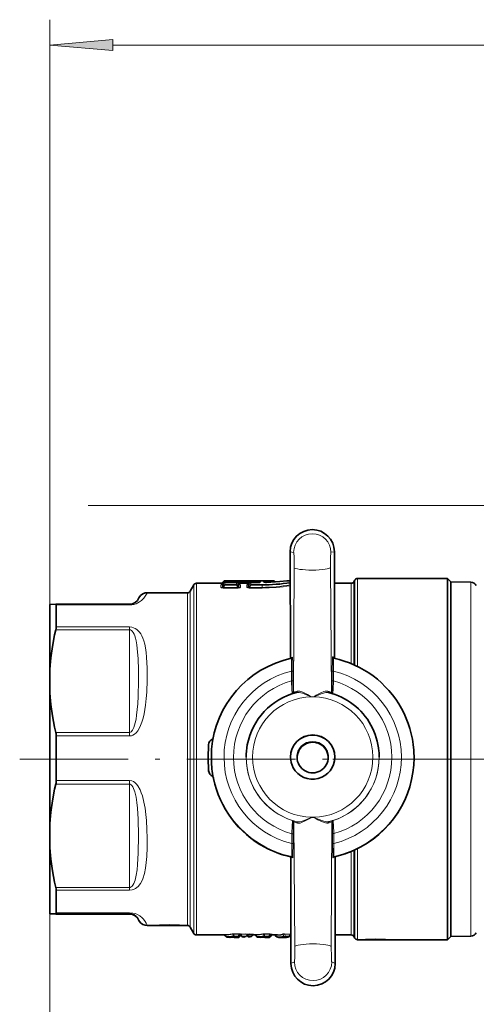
# Model space of a CAD drawing. Extents: x 0 to 420, y 0 to 297.
# Drawn here: x 52 to 70, y 213 to 252 of the extents above; entities that cross this region are included whole.
import ezdxf

# ---------------------------------------------------------------- set-up
doc = ezdxf.new("R2010")
doc.units = 0
doc.linetypes.add('DASHDOT', pattern=[18.5, 12, -3, 0.5, -3])

msp = doc.modelspace()

# ---------------------------------------------------------------- linework, layer by layer
at = {"color": 7, "lineweight": 13}
for p, q in [((53.351, 193.404), (53.351, 252.343)), ((55.842, 251.343), (256.862, 251.343)), ((90.477, 233.172), (54.87, 233.172)), ((62.838, 231.353), (62.974, 231.328)), ((62.846, 227.171), (62.838, 231.353)), ((64.585, 231.356), (64.449, 231.331)), ((64.592, 227.196), (64.585, 231.356)), ((62.975, 225.801), (62.994, 230.732)), ((64.468, 225.804), (64.432, 230.735)), ((59.032, 230.047), (59.032, 219.908)), ((59.14, 230.109), (59.14, 219.878)), ((60.105, 229.95), (60.106, 230.046)), ((60.107, 230.109), (60.107, 230.095)), ((60.161, 229.975), (60.163, 230.072)), ((60.161, 229.975), (60.204, 230.036)), ((60.163, 230.072), (60.162, 230.071)), ((60.163, 230.072), (60.204, 230.115)), ((60.204, 230.171), (60.165, 230.121)), ((60.165, 230.136), (60.165, 230.121)), ((60.199, 229.948), (60.26, 230.036)), ((60.204, 230.182), (60.204, 230.171)), ((60.206, 230.118), (60.204, 230.115)), ((60.204, 230.115), (60.204, 230.036)), ((60.261, 230.171), (60.234, 230.136)), ((60.261, 230.141), (60.26, 230.061)), ((60.26, 230.061), (60.26, 230.036)), ((60.717, 230.061), (60.26, 230.061)), ((60.717, 230.036), (60.26, 230.036)), ((60.261, 230.209), (60.261, 230.197)), ((60.261, 230.197), (60.261, 230.171)), ((60.716, 230.197), (60.261, 230.197)), ((60.716, 230.171), (60.261, 230.171)), ((60.261, 230.141), (60.261, 230.141)), ((60.717, 230.141), (60.261, 230.141)), ((60.716, 230.208), (60.716, 230.197)), ((60.716, 230.197), (60.716, 230.171)), ((60.744, 230.136), (60.716, 230.171)), ((60.717, 230.141), (60.717, 230.141)), ((60.717, 230.141), (60.717, 230.061)), ((60.717, 230.061), (60.717, 230.036)), ((60.779, 229.948), (60.717, 230.036)), ((60.771, 230.118), (60.774, 230.115)), ((60.774, 230.181), (60.774, 230.171)), ((60.774, 230.181), (60.813, 230.134)), ((60.813, 230.121), (60.774, 230.171)), ((60.814, 230.072), (60.774, 230.115)), ((60.774, 230.115), (60.774, 230.036)), ((60.816, 229.975), (60.774, 230.036)), ((60.811, 230.209), (60.811, 230.183)), ((61.187, 230.209), (60.811, 230.209)), ((60.811, 230.183), (60.851, 230.134)), ((61.187, 230.183), (60.811, 230.183)), ((60.814, 230.133), (60.813, 230.134)), ((60.813, 230.134), (60.813, 230.121)), ((60.816, 229.975), (60.814, 230.072)), ((60.814, 230.072), (60.816, 230.071)), ((60.852, 230.134), (60.851, 230.134)), ((61.146, 230.134), (60.852, 230.134)), ((60.87, 230.107), (60.87, 230.095)), ((61.127, 230.107), (60.87, 230.107)), ((60.873, 229.95), (60.871, 230.046)), ((61.126, 230.046), (61.125, 229.95)), ((61.127, 230.107), (61.127, 230.095)), ((61.147, 230.134), (61.146, 230.134)), ((61.147, 230.134), (61.187, 230.183)), ((61.183, 230.072), (61.181, 229.975)), ((61.181, 229.975), (61.224, 230.036)), ((61.182, 230.071), (61.183, 230.072)), ((61.185, 230.134), (61.183, 230.133)), ((61.183, 230.072), (61.224, 230.115)), ((61.185, 230.134), (61.224, 230.181)), ((61.224, 230.171), (61.185, 230.121)), ((61.185, 230.134), (61.185, 230.121)), ((61.187, 230.209), (61.187, 230.183)), ((61.219, 229.948), (61.28, 230.036)), ((61.224, 230.181), (61.224, 230.171)), ((61.226, 230.118), (61.224, 230.115)), ((61.224, 230.115), (61.224, 230.036)), ((61.281, 230.171), (61.254, 230.136)), ((61.281, 230.141), (61.28, 230.061)), ((61.28, 230.061), (61.28, 230.036)), ((61.726, 230.061), (61.28, 230.061)), ((61.726, 230.036), (61.28, 230.036)), ((61.281, 230.208), (61.281, 230.197)), ((61.281, 230.197), (61.281, 230.171)), ((61.581, 230.197), (61.281, 230.197)), ((61.581, 230.171), (61.281, 230.171)), ((61.281, 230.141), (61.281, 230.141)), ((61.563, 230.141), (61.281, 230.141)), ((61.558, 230.141), (61.581, 230.171)), ((61.563, 230.141), (61.563, 230.141)), ((61.581, 230.197), (61.581, 230.171)), ((61.596, 230.142), (61.614, 230.164)), ((61.614, 230.164), (61.614, 230.143)), ((61.671, 230.191), (61.671, 230.154)), ((61.726, 230.061), (61.726, 230.036)), ((61.726, 230.036), (61.726, 229.948)), ((61.781, 230.192), (61.782, 230.155)), ((61.839, 230.166), (61.857, 230.144)), ((61.839, 230.166), (61.839, 230.144)), ((61.862, 230.172), (61.884, 230.143)), ((61.906, 230.144), (61.908, 230.143)), ((65.246, 226.941), (65.246, 230.109)), ((65.354, 226.895), (65.354, 230.172)), ((65.39, 230.234), (65.39, 226.879)), ((65.498, 230.297), (65.498, 226.827)), ((69.972, 229.315), (69.972, 230.151)), ((58.779, 229.734), (58.779, 220.056)), ((58.887, 229.797), (58.887, 220.027)), ((60.199, 229.923), (60.199, 229.948)), ((60.199, 229.948), (60.779, 229.948)), ((60.199, 229.923), (60.779, 229.923)), ((60.779, 229.923), (60.779, 229.948)), ((61.219, 229.948), (61.219, 229.923)), ((61.726, 229.948), (61.219, 229.948)), ((61.726, 229.923), (61.219, 229.923)), ((61.726, 229.948), (61.726, 229.923)), ((56.501, 229.257), (53.604, 229.257)), ((56.501, 229.257), (56.501, 229.284)), ((69.972, 216.192), (69.972, 229.315)), ((53.589, 228.276), (56.501, 228.276)), ((53.604, 228.385), (56.501, 228.385)), ((56.501, 228.385), (56.501, 228.276)), ((56.501, 224.223), (56.501, 228.276)), ((62.923, 227.2), (62.846, 227.171)), ((64.516, 227.203), (64.592, 227.174)), ((64.592, 227.174), (64.592, 227.196)), ((62.894, 226.256), (62.893, 226.643)), ((62.944, 226.256), (62.943, 226.644)), ((64.498, 226.259), (64.497, 226.646)), ((64.548, 226.259), (64.547, 226.646)), ((62.975, 225.801), (62.96, 225.794)), ((64.468, 225.804), (64.483, 225.797)), ((63.694, 225.635), (63.692, 225.627)), ((63.75, 225.635), (63.752, 225.627)), ((56.501, 224.223), (53.589, 224.223)), ((56.501, 224.086), (56.501, 224.223)), ((56.501, 224.086), (53.604, 224.086)), ((59.619, 222.716), (59.619, 222.72)), ((53.589, 222.189), (56.501, 222.189)), ((53.604, 222.326), (56.501, 222.326)), ((56.501, 222.326), (56.501, 222.189)), ((56.501, 218.111), (56.501, 222.189)), ((59.81, 222.414), (59.811, 222.412)), ((62.949, 220.742), (62.934, 220.744)), ((62.984, 220.694), (62.969, 220.696)), ((62.984, 220.694), (63.021, 215.771)), ((63.702, 220.87), (63.701, 220.878)), ((63.759, 220.87), (63.761, 220.878)), ((64.478, 220.697), (64.459, 215.774)), ((64.478, 220.697), (64.492, 220.699)), ((64.513, 220.744), (64.527, 220.747)), ((58.779, 216.609), (58.779, 220.056)), ((58.887, 216.547), (58.887, 220.027)), ((59.032, 216.297), (59.032, 219.908)), ((59.14, 216.234), (59.14, 219.878)), ((62.905, 220.229), (62.905, 219.842)), ((62.954, 220.229), (62.955, 219.842)), ((64.509, 220.232), (64.51, 219.845)), ((64.559, 220.232), (64.56, 219.845)), ((65.246, 216.234), (65.246, 219.529)), ((65.354, 216.172), (65.354, 219.576)), ((65.39, 219.592), (65.39, 216.109)), ((65.498, 219.644), (65.498, 216.047)), ((62.897, 219.328), (62.822, 219.333)), ((62.822, 219.333), (62.824, 219.332)), ((62.86, 219.285), (62.86, 219.263)), ((62.937, 219.279), (62.86, 219.285)), ((62.86, 219.263), (62.868, 215.103)), ((64.53, 219.282), (64.607, 219.288)), ((64.569, 219.331), (64.645, 219.337)), ((64.607, 219.288), (64.614, 215.106)), ((56.501, 218.111), (53.589, 218.111)), ((56.501, 218.001), (53.604, 218.001)), ((56.501, 218.001), (56.501, 218.111)), ((53.589, 217.084), (56.501, 217.084)), ((56.501, 217.059), (53.589, 217.059)), ((53.604, 217.113), (56.501, 217.113)), ((56.501, 217.113), (56.501, 217.084)), ((56.501, 217.059), (56.501, 217.084)), ((60.329, 216.171), (60.254, 216.234)), ((60.32, 216.161), (60.329, 216.171)), ((60.368, 216.144), (60.46, 216.139)), ((60.457, 216.139), (60.46, 216.139)), ((60.536, 216.143), (60.46, 216.139)), ((60.54, 216.143), (60.536, 216.143)), ((60.572, 216.261), (60.595, 216.189)), ((60.609, 216.264), (60.609, 216.277)), ((60.609, 216.277), (60.841, 216.277)), ((60.609, 216.264), (60.841, 216.264)), ((60.609, 216.264), (60.633, 216.189)), ((60.633, 216.189), (60.784, 216.189)), ((60.633, 216.163), (60.633, 216.189)), ((60.633, 216.163), (60.784, 216.163)), ((60.654, 216.134), (60.654, 216.141)), ((60.784, 216.189), (60.841, 216.264)), ((60.784, 216.163), (60.784, 216.189)), ((60.784, 216.163), (60.784, 216.134)), ((60.841, 216.264), (60.841, 216.277)), ((60.841, 216.189), (60.867, 216.222)), ((60.841, 216.189), (60.841, 216.161)), ((60.918, 216.21), (60.923, 216.213)), ((60.941, 216.178), (60.918, 216.21)), ((60.929, 216.259), (60.922, 216.222)), ((60.941, 216.178), (60.934, 216.178)), ((61.006, 216.154), (61.004, 216.154)), ((61.115, 216.204), (61.113, 216.197)), ((61.115, 216.204), (61.132, 216.258)), ((61.16, 216.189), (61.167, 216.189)), ((61.168, 216.199), (61.162, 216.198)), ((61.167, 216.189), (61.162, 216.198)), ((61.167, 216.189), (61.175, 216.191)), ((61.174, 216.199), (61.173, 216.194)), ((61.245, 216.156), (61.242, 216.156)), ((61.536, 216.171), (61.461, 216.234)), ((61.527, 216.161), (61.536, 216.171)), ((61.576, 216.144), (61.668, 216.139)), ((61.665, 216.139), (61.668, 216.139)), ((61.744, 216.143), (61.668, 216.139)), ((61.748, 216.143), (61.744, 216.143)), ((61.779, 216.261), (61.802, 216.189)), ((61.817, 216.264), (61.817, 216.277)), ((61.817, 216.277), (62.049, 216.277)), ((61.817, 216.264), (62.049, 216.264)), ((61.817, 216.264), (61.841, 216.189)), ((61.841, 216.189), (61.991, 216.189)), ((61.841, 216.163), (61.841, 216.189)), ((61.841, 216.163), (61.991, 216.163)), ((61.861, 216.134), (61.861, 216.141)), ((62.049, 216.264), (61.991, 216.189)), ((61.991, 216.163), (61.991, 216.189)), ((61.991, 216.163), (61.991, 216.134)), ((62.049, 216.264), (62.049, 216.277)), ((62.1, 216.255), (62.049, 216.189)), ((62.049, 216.189), (62.049, 216.161)), ((62.1, 216.255), (62.099, 216.221)), ((62.128, 216.268), (62.128, 216.234)), ((62.228, 216.234), (62.281, 216.179)), ((62.548, 216.257), (62.585, 216.188)), ((62.612, 216.263), (62.848, 216.257)), ((62.612, 216.263), (62.653, 216.188)), ((62.619, 216.277), (62.855, 216.27)), ((62.639, 216.162), (62.765, 216.159)), ((62.653, 216.188), (62.779, 216.185)), ((62.779, 216.185), (62.848, 216.257)), ((62.866, 216.193), (62.846, 216.209)), ((62.848, 216.257), (62.866, 216.258)), ((62.855, 216.27), (62.866, 216.27)), ((62.866, 216.227), (62.864, 216.227)), ((62.868, 215.103), (63.004, 215.17)), ((64.614, 215.106), (64.478, 215.172))]:
    msp.add_line(p, q, dxfattribs=at)
at = {"color": 7, "lineweight": 35}
for p, q in [((62.846, 227.171), (62.838, 231.353)), ((64.592, 227.196), (64.585, 231.356)), ((58.887, 229.797), (59.032, 230.047)), ((59.14, 230.109), (60.107, 230.109)), ((60.162, 230.071), (60.206, 230.118)), ((60.204, 230.182), (60.165, 230.136)), ((62.17, 230.209), (60.261, 230.209)), ((60.717, 230.141), (60.261, 230.141)), ((60.816, 230.071), (60.771, 230.118)), ((61.182, 230.071), (61.226, 230.118)), ((61.563, 230.141), (61.281, 230.141)), ((62.229, 230.182), (62.247, 230.16)), ((62.84, 230.209), (62.736, 230.209)), ((64.587, 230.109), (65.246, 230.109)), ((65.354, 230.172), (65.39, 230.234)), ((65.498, 230.297), (69.051, 230.297)), ((69.051, 230.297), (69.051, 226.621)), ((69.176, 230.172), (69.051, 230.297)), ((69.176, 230.172), (69.176, 226.56)), ((69.176, 229.327), (69.176, 230.165)), ((69.972, 230.151), (69.176, 230.165)), ((57.194, 229.734), (58.779, 229.734)), ((53.351, 229.275), (53.589, 229.284)), ((53.351, 229.275), (53.351, 226.727)), ((56.501, 229.284), (53.589, 229.284)), ((53.604, 229.257), (53.604, 228.385)), ((69.176, 216.178), (69.176, 229.327)), ((62.89, 227.153), (62.883, 227.151)), ((64.548, 227.156), (64.555, 227.154)), ((64.592, 227.174), (64.592, 227.196)), ((53.351, 225.773), (53.351, 226.727)), ((69.051, 219.789), (69.051, 226.621)), ((69.176, 226.56), (69.176, 216.172)), ((53.351, 225.773), (53.351, 220.63)), ((53.604, 222.326), (53.604, 224.086)), ((59.601, 223.228), (59.619, 223.737)), ((59.601, 223.228), (59.619, 222.72)), ((59.601, 223.225), (59.601, 223.228)), ((59.619, 222.716), (59.601, 223.225)), ((59.726, 223.23), (59.726, 223.241)), ((61.101, 223.247), (61.101, 223.251)), ((66.351, 223.247), (66.351, 223.251)), ((67.726, 223.229), (67.726, 223.241)), ((59.81, 222.414), (59.81, 222.413)), ((59.811, 222.404), (59.811, 222.412)), ((53.351, 220.63), (53.351, 219.67)), ((53.351, 219.67), (53.351, 217.075)), ((69.051, 219.789), (69.051, 216.047)), ((62.86, 219.285), (62.86, 219.263)), ((62.86, 219.263), (62.868, 215.103)), ((64.607, 219.288), (64.614, 215.106)), ((53.604, 218.001), (53.604, 217.113)), ((53.351, 217.075), (53.589, 217.084)), ((53.351, 217.069), (53.351, 217.075)), ((53.351, 217.069), (53.589, 217.059)), ((56.501, 217.059), (53.589, 217.059)), ((57.194, 216.609), (57.57, 216.609)), ((58.553, 216.609), (58.779, 216.609)), ((58.887, 216.547), (59.032, 216.297)), ((59.14, 216.234), (60.233, 216.234)), ((60.32, 216.161), (60.233, 216.235)), ((60.364, 216.144), (60.457, 216.139)), ((60.457, 216.139), (60.463, 216.139)), ((60.54, 216.143), (60.463, 216.139)), ((60.654, 216.134), (60.784, 216.134)), ((60.841, 216.161), (60.884, 216.212)), ((60.934, 216.178), (60.916, 216.199)), ((60.944, 216.188), (60.922, 216.215)), ((61.106, 216.188), (61.113, 216.197)), ((61.16, 216.189), (61.151, 216.204)), ((61.33, 216.199), (61.355, 216.242)), ((61.35, 216.234), (61.441, 216.234)), ((61.527, 216.161), (61.44, 216.235)), ((61.572, 216.144), (61.665, 216.139)), ((61.665, 216.139), (61.671, 216.139)), ((61.748, 216.143), (61.671, 216.139)), ((61.861, 216.134), (61.991, 216.134)), ((62.049, 216.161), (62.099, 216.221)), ((62.128, 216.234), (62.333, 216.234)), ((62.226, 216.234), (62.284, 216.175)), ((62.474, 216.134), (62.609, 216.134)), ((62.818, 216.181), (62.866, 216.229)), ((62.866, 216.188), (62.843, 216.206)), ((64.612, 216.234), (65.246, 216.234)), ((65.354, 216.172), (65.39, 216.109)), ((65.498, 216.047), (65.698, 216.047)), ((66.68, 216.047), (69.051, 216.047)), ((69.176, 216.172), (69.051, 216.047)), ((69.972, 216.192), (69.176, 216.178))]:
    msp.add_line(p, q, dxfattribs=at)
at = {"color": 7, "linetype": 'DASHDOT', "lineweight": 13, "ltscale": 0.356837}
msp.add_line((52.162, 223.172), (66.435, 223.172), dxfattribs=at)
at = {"color": 7, "linetype": 'DASHDOT', "lineweight": 13}
msp.add_line((277.065, 223.172), (64.515, 223.172), dxfattribs=at)
at = {"color": 7, "linetype": 'DASHDOT', "lineweight": 13, "ltscale": 0.153349}
msp.add_line((64.987, 223.172), (71.121, 223.172), dxfattribs=at)
at = {"color": 7, "lineweight": 13}
msp.add_lwpolyline([(55.842, 251.561), (53.351, 251.343), (55.842, 251.125)], close=True, dxfattribs=at)
for points in [[(62.994, 230.732), (62.989, 231.15), (62.981, 231.295), (62.977, 231.325), (62.976, 231.328), (62.975, 231.329), (62.975, 231.329), (62.974, 231.328)], [(64.432, 230.735), (64.435, 231.153), (64.442, 231.298), (64.446, 231.328), (64.447, 231.331), (64.448, 231.331), (64.448, 231.331), (64.449, 231.331)], [(60.106, 230.046), (60.106, 230.046), (60.107, 230.048), (60.11, 230.049), (60.117, 230.052), (60.142, 230.057)], [(60.177, 230.087), (60.115, 230.091), (60.109, 230.093), (60.108, 230.094), (60.107, 230.094), (60.107, 230.094), (60.107, 230.095)], [(60.161, 229.975), (60.157, 229.962), (60.157, 229.956), (60.159, 229.952), (60.162, 229.948), (60.168, 229.946), (60.185, 229.945), (60.199, 229.948)], [(60.197, 230.108), (60.172, 230.106), (60.164, 230.108), (60.163, 230.11), (60.162, 230.112), (60.162, 230.115), (60.165, 230.121)], [(60.811, 230.209), (60.723, 230.209), (60.717, 230.208), (60.716, 230.208)], [(60.811, 230.183), (60.785, 230.19), (60.776, 230.191), (60.772, 230.191), (60.771, 230.19), (60.771, 230.189), (60.771, 230.187), (60.772, 230.184), (60.774, 230.181)], [(60.816, 229.975), (60.821, 229.962), (60.82, 229.956), (60.816, 229.948), (60.81, 229.946), (60.792, 229.945), (60.779, 229.948)], [(60.78, 230.108), (60.805, 230.106), (60.813, 230.108), (60.815, 230.11), (60.816, 230.112), (60.816, 230.115), (60.813, 230.121)], [(60.801, 230.087), (60.862, 230.091), (60.868, 230.093), (60.87, 230.094), (60.87, 230.094), (60.87, 230.094), (60.87, 230.095)], [(60.871, 230.046), (60.871, 230.046), (60.87, 230.048), (60.868, 230.049), (60.861, 230.052), (60.835, 230.057)], [(60.852, 230.134), (60.861, 230.113), (60.866, 230.108), (60.87, 230.107)], [(61.163, 230.057), (61.139, 230.053), (61.131, 230.05), (61.128, 230.048), (61.127, 230.047), (61.126, 230.046)], [(61.127, 230.107), (61.132, 230.109), (61.135, 230.112), (61.141, 230.121), (61.146, 230.134)], [(61.197, 230.087), (61.135, 230.091), (61.129, 230.093), (61.128, 230.094), (61.127, 230.094), (61.127, 230.094), (61.127, 230.095)], [(61.219, 229.948), (61.199, 229.945), (61.19, 229.945), (61.18, 229.95), (61.177, 229.957), (61.177, 229.963), (61.181, 229.975)], [(61.217, 230.108), (61.192, 230.106), (61.184, 230.108), (61.183, 230.11), (61.182, 230.112), (61.182, 230.115), (61.185, 230.121)], [(61.187, 230.209), (61.274, 230.209), (61.281, 230.208), (61.281, 230.208)], [(61.187, 230.183), (61.212, 230.19), (61.222, 230.191), (61.225, 230.191), (61.226, 230.19), (61.227, 230.189), (61.227, 230.187), (61.226, 230.184), (61.224, 230.181)], [(61.563, 230.141), (61.622, 230.143), (61.656, 230.147), (61.667, 230.15), (61.67, 230.151), (61.67, 230.152), (61.671, 230.154)], [(61.581, 230.197), (61.659, 230.195), (61.669, 230.193), (61.671, 230.192), (61.671, 230.191), (61.671, 230.191)], [(61.581, 230.171), (61.601, 230.177), (61.61, 230.178), (61.614, 230.177), (61.615, 230.177), (61.617, 230.176), (61.618, 230.173), (61.617, 230.17), (61.614, 230.164)], [(61.781, 230.192), (61.782, 230.193), (61.782, 230.193), (61.782, 230.193), (61.784, 230.194), (61.791, 230.195), (61.847, 230.198)], [(61.782, 230.155), (61.782, 230.155), (61.782, 230.153), (61.784, 230.152), (61.79, 230.15), (61.814, 230.146), (61.908, 230.143)], [(61.839, 230.166), (61.836, 230.17), (61.836, 230.172), (61.836, 230.173), (61.837, 230.174), (61.838, 230.175), (61.841, 230.176), (61.847, 230.176), (61.862, 230.172)], [(61.862, 230.172), (62.213, 230.182), (62.227, 230.182), (62.229, 230.182), (62.229, 230.182)], [(61.908, 230.143), (62.161, 230.154), (62.576, 230.191), (62.712, 230.207), (62.736, 230.209)], [(57.194, 229.734), (57.193, 229.733), (57.189, 229.723), (57.144, 229.636), (57.064, 229.522), (56.964, 229.424), (56.892, 229.372), (56.831, 229.337), (56.758, 229.304), (56.669, 229.277), (56.588, 229.262), (56.501, 229.257)], [(60.105, 229.95), (60.106, 229.944), (60.109, 229.94), (60.122, 229.933), (60.199, 229.923)], [(60.873, 229.95), (60.871, 229.944), (60.868, 229.94), (60.855, 229.933), (60.815, 229.925), (60.779, 229.923)], [(61.219, 229.923), (61.167, 229.927), (61.134, 229.937), (61.127, 229.943), (61.125, 229.95)], [(56.501, 228.385), (56.583, 228.377), (56.658, 228.357), (56.726, 228.325), (56.785, 228.286), (56.842, 228.236), (56.89, 228.183), (56.94, 228.112), (56.982, 228.037), (57.026, 227.938), (57.062, 227.836), (57.098, 227.701), (57.125, 227.563), (57.151, 227.382), (57.169, 227.196), (57.191, 226.754), (57.193, 226.294), (57.175, 225.809), (57.157, 225.559), (57.131, 225.306), (57.074, 224.962), (57.035, 224.794), (56.985, 224.627), (56.936, 224.501), (56.875, 224.378), (56.821, 224.292), (56.755, 224.211), (56.698, 224.16), (56.633, 224.119), (56.569, 224.095), (56.501, 224.086)], [(56.501, 228.276), (56.536, 228.27), (56.579, 228.246), (56.604, 228.222), (56.645, 228.166), (56.676, 228.105), (56.702, 228.039), (56.733, 227.94), (56.757, 227.837), (56.783, 227.686), (56.802, 227.532), (56.832, 227.124), (56.845, 226.697), (56.847, 226.262), (56.836, 225.662), (56.821, 225.359), (56.803, 225.129), (56.777, 224.9), (56.754, 224.748), (56.723, 224.598), (56.669, 224.419), (56.615, 224.308), (56.566, 224.25), (56.536, 224.231), (56.501, 224.223)], [(62.893, 226.643), (62.895, 226.978), (62.891, 227.099), (62.886, 227.146), (62.885, 227.15), (62.884, 227.151), (62.884, 227.151), (62.883, 227.151)], [(62.943, 226.644), (62.938, 226.992), (62.931, 227.146), (62.926, 227.194), (62.924, 227.198), (62.924, 227.2), (62.923, 227.2), (62.923, 227.2)], [(64.497, 226.646), (64.505, 227.101), (64.51, 227.178), (64.514, 227.201), (64.514, 227.203), (64.515, 227.203), (64.515, 227.203), (64.516, 227.203)], [(64.547, 226.646), (64.544, 226.981), (64.548, 227.102), (64.552, 227.149), (64.553, 227.153), (64.554, 227.154), (64.555, 227.154), (64.555, 227.154)], [(62.894, 226.256), (62.908, 225.91), (62.918, 225.788), (62.923, 225.75)], [(62.944, 226.256), (62.95, 225.89), (62.955, 225.818), (62.958, 225.796), (62.959, 225.795), (62.96, 225.794), (62.96, 225.794), (62.96, 225.794)], [(64.498, 226.259), (64.493, 225.898), (64.487, 225.808), (64.485, 225.8), (64.485, 225.798), (64.484, 225.797), (64.484, 225.797), (64.483, 225.797)], [(64.548, 226.259), (64.535, 225.913), (64.526, 225.791), (64.52, 225.753)], [(63.116, 225.85), (63.025, 225.821), (62.978, 225.803), (62.975, 225.801)], [(63.692, 225.627), (63.625, 225.649), (63.505, 225.699), (63.32, 225.769), (63.193, 225.8), (63.137, 225.803), (63.087, 225.797)], [(63.694, 225.635), (63.631, 225.661), (63.517, 225.723), (63.34, 225.81), (63.218, 225.85), (63.164, 225.856), (63.116, 225.85)], [(64.327, 225.852), (64.279, 225.858), (64.225, 225.851), (64.164, 225.835), (64.043, 225.784), (63.87, 225.692), (63.813, 225.662), (63.75, 225.635)], [(64.356, 225.8), (64.306, 225.806), (64.25, 225.801), (64.187, 225.789), (64.061, 225.749), (63.879, 225.675), (63.819, 225.649), (63.752, 225.627)], [(64.468, 225.804), (64.466, 225.805), (64.374, 225.838), (64.327, 225.852)], [(57.193, 220.056), (57.185, 220.4), (57.166, 220.75), (57.144, 220.991), (57.113, 221.233), (57.068, 221.477), (57.005, 221.722), (56.963, 221.844), (56.911, 221.964), (56.822, 222.119), (56.769, 222.186), (56.705, 222.247), (56.65, 222.285), (56.588, 222.312), (56.501, 222.326)], [(56.847, 220.163), (56.833, 220.803), (56.807, 221.237), (56.785, 221.455), (56.753, 221.671), (56.705, 221.882), (56.66, 222.016), (56.63, 222.078), (56.591, 222.137), (56.567, 222.161), (56.526, 222.185), (56.501, 222.189)], [(62.905, 220.229), (62.917, 220.565), (62.926, 220.69), (62.932, 220.738), (62.933, 220.742), (62.934, 220.743), (62.934, 220.744), (62.934, 220.744)], [(62.954, 220.229), (62.96, 220.592), (62.966, 220.684), (62.968, 220.695), (62.969, 220.696), (62.969, 220.696)], [(63.097, 220.703), (63.147, 220.698), (63.203, 220.702), (63.266, 220.715), (63.391, 220.756), (63.573, 220.831), (63.633, 220.856), (63.701, 220.878)], [(63.125, 220.65), (63.173, 220.645), (63.228, 220.652), (63.289, 220.669), (63.409, 220.72), (63.583, 220.813), (63.639, 220.844), (63.702, 220.87)], [(63.759, 220.87), (63.821, 220.844), (63.935, 220.782), (64.112, 220.694), (64.235, 220.654), (64.289, 220.647), (64.337, 220.652)], [(63.761, 220.878), (63.828, 220.856), (63.948, 220.806), (64.133, 220.735), (64.26, 220.704), (64.316, 220.7), (64.365, 220.705)], [(64.509, 220.232), (64.502, 220.6), (64.498, 220.674), (64.494, 220.696), (64.493, 220.698), (64.493, 220.699), (64.492, 220.699)], [(64.559, 220.232), (64.545, 220.568), (64.536, 220.693), (64.53, 220.741), (64.529, 220.745), (64.528, 220.746), (64.528, 220.747), (64.527, 220.747)], [(56.847, 220.163), (56.84, 219.466), (56.817, 219.02), (56.796, 218.805), (56.765, 218.595), (56.717, 218.395), (56.67, 218.271), (56.628, 218.196), (56.601, 218.163), (56.563, 218.13), (56.519, 218.112), (56.501, 218.111)], [(57.193, 220.056), (57.192, 219.685), (57.178, 219.325), (57.16, 219.096), (57.132, 218.873), (57.09, 218.66), (57.028, 218.456), (56.985, 218.359), (56.932, 218.266), (56.839, 218.15), (56.738, 218.069), (56.675, 218.037), (56.604, 218.013), (56.501, 218.001)], [(62.905, 219.842), (62.908, 219.504), (62.905, 219.382), (62.9, 219.334), (62.899, 219.33), (62.898, 219.329), (62.898, 219.328), (62.898, 219.328), (62.897, 219.328)], [(62.955, 219.842), (62.948, 219.385), (62.943, 219.306), (62.939, 219.282), (62.938, 219.28), (62.938, 219.28), (62.937, 219.279)], [(64.51, 219.845), (64.515, 219.495), (64.521, 219.339), (64.527, 219.289), (64.529, 219.283), (64.529, 219.282), (64.53, 219.282)], [(64.56, 219.845), (64.558, 219.507), (64.562, 219.385), (64.567, 219.337), (64.568, 219.333), (64.568, 219.332), (64.569, 219.331), (64.569, 219.331), (64.569, 219.331)], [(56.501, 217.113), (56.634, 217.1), (56.719, 217.079), (56.79, 217.051), (56.902, 216.988), (56.998, 216.91), (57.048, 216.858), (57.116, 216.767), (57.156, 216.697), (57.191, 216.618), (57.194, 216.61), (57.194, 216.609)], [(56.501, 217.084), (56.592, 217.073), (56.679, 217.038), (56.74, 216.996), (56.792, 216.942), (56.819, 216.903), (56.847, 216.843), (56.848, 216.841), (56.848, 216.84), (56.847, 216.841), (56.845, 216.845), (56.833, 216.867), (56.804, 216.91), (56.743, 216.974), (56.661, 217.024), (56.597, 217.047), (56.501, 217.059)], [(60.234, 216.247), (60.215, 216.245), (60.209, 216.244), (60.208, 216.244), (60.208, 216.244), (60.208, 216.244), (60.209, 216.243), (60.213, 216.242), (60.219, 216.242)], [(60.254, 216.234), (60.237, 216.235), (60.234, 216.235), (60.233, 216.235), (60.232, 216.235), (60.233, 216.235)], [(60.654, 216.141), (60.654, 216.141), (60.653, 216.141), (60.653, 216.142), (60.65, 216.142), (60.638, 216.144), (60.536, 216.143)], [(60.889, 216.263), (60.883, 216.265), (60.865, 216.266), (60.841, 216.264)], [(60.868, 216.207), (60.862, 216.201), (60.86, 216.199), (60.859, 216.199), (60.859, 216.199), (60.859, 216.199), (60.859, 216.2), (60.86, 216.201), (60.865, 216.211)], [(60.867, 216.215), (60.865, 216.215), (60.865, 216.214), (60.864, 216.215), (60.864, 216.215), (60.864, 216.216), (60.867, 216.222)], [(60.865, 216.211), (60.868, 216.215), (60.868, 216.215), (60.868, 216.216), (60.868, 216.216), (60.867, 216.215)], [(60.91, 216.273), (61.062, 216.278), (61.154, 216.271)], [(60.929, 216.259), (61.012, 216.265), (61.132, 216.258)], [(61.106, 216.188), (61.105, 216.188), (61.102, 216.189), (61.002, 216.19), (60.947, 216.189), (60.945, 216.188), (60.944, 216.188), (60.944, 216.188)], [(61.048, 216.161), (61.048, 216.161), (61.048, 216.162), (61.048, 216.162), (61.047, 216.162), (61.032, 216.163), (61.004, 216.162), (61.002, 216.162), (61.002, 216.162), (61.002, 216.161), (61.003, 216.161)], [(61.003, 216.161), (61.008, 216.159), (61.009, 216.158), (61.009, 216.157), (61.009, 216.156), (61.008, 216.156), (61.004, 216.154)], [(61.004, 216.154), (61.039, 216.158), (61.048, 216.161)], [(61.162, 216.198), (61.159, 216.197), (61.156, 216.198), (61.153, 216.201), (61.151, 216.204)], [(61.154, 216.271), (61.247, 216.275), (61.341, 216.271), (61.377, 216.266), (61.386, 216.263), (61.387, 216.263), (61.388, 216.262), (61.388, 216.262), (61.388, 216.261), (61.387, 216.26), (61.386, 216.26)], [(61.167, 216.189), (61.206, 216.164), (61.242, 216.156)], [(61.174, 216.199), (61.26, 216.2), (61.327, 216.199), (61.33, 216.199), (61.33, 216.199)], [(61.176, 216.252), (61.294, 216.255), (61.342, 216.249), (61.352, 216.246), (61.354, 216.245), (61.355, 216.244), (61.355, 216.243), (61.355, 216.242)], [(61.236, 216.161), (61.235, 216.161), (61.235, 216.162), (61.235, 216.162), (61.236, 216.162), (61.249, 216.163), (61.264, 216.162), (61.265, 216.162), (61.265, 216.162), (61.265, 216.161)], [(61.442, 216.247), (61.422, 216.245), (61.417, 216.244), (61.416, 216.244), (61.416, 216.244), (61.416, 216.244), (61.416, 216.243), (61.42, 216.242), (61.427, 216.242)], [(61.461, 216.234), (61.445, 216.235), (61.441, 216.235), (61.44, 216.235), (61.44, 216.235), (61.44, 216.235)], [(61.861, 216.141), (61.861, 216.141), (61.861, 216.141), (61.86, 216.142), (61.858, 216.142), (61.845, 216.144), (61.744, 216.143)], [(62.128, 216.268), (62.128, 216.269), (62.127, 216.27), (62.124, 216.271), (62.113, 216.273), (62.049, 216.277)], [(62.1, 216.255), (62.1, 216.257), (62.1, 216.26), (62.098, 216.262), (62.092, 216.265), (62.059, 216.265), (62.049, 216.264)], [(62.52, 216.27), (62.543, 216.275), (62.619, 216.277)], [(62.548, 216.257), (62.554, 216.263), (62.567, 216.267), (62.612, 216.263)], [(63.021, 215.771), (63.018, 215.352), (63.011, 215.205), (63.007, 215.174), (63.005, 215.17), (63.005, 215.169), (63.004, 215.169), (63.004, 215.17)], [(64.459, 215.774), (64.464, 215.355), (64.471, 215.207), (64.475, 215.176), (64.477, 215.173), (64.477, 215.172), (64.478, 215.172), (64.478, 215.172)]]:
    msp.add_lwpolyline(points, dxfattribs=at)
at = {"color": 7, "lineweight": 35}
for points in [[(61.906, 230.144), (62.436, 230.176), (62.704, 230.206), (62.736, 230.209)], [(56.501, 229.284), (56.612, 229.3), (56.721, 229.353), (56.806, 229.435), (56.862, 229.535), (56.929, 229.624), (57.017, 229.69), (57.121, 229.727), (57.194, 229.734)], [(53.351, 226.727), (53.391, 227.173), (53.454, 227.621), (53.541, 228.07), (53.589, 228.276)], [(53.351, 225.773), (53.391, 225.326), (53.454, 224.879), (53.541, 224.429), (53.589, 224.223)], [(53.351, 220.63), (53.391, 221.079), (53.454, 221.53), (53.541, 221.982), (53.589, 222.189)], [(53.351, 219.67), (53.391, 219.221), (53.454, 218.77), (53.541, 218.318), (53.589, 218.111)], [(56.501, 217.059), (56.612, 217.043), (56.721, 216.99), (56.806, 216.908), (56.862, 216.809), (56.929, 216.719), (57.017, 216.654), (57.121, 216.616), (57.194, 216.609)], [(57.569, 216.609), (57.57, 216.61), (57.676, 216.618), (58.077, 216.63), (58.474, 216.616), (58.542, 216.611), (58.554, 216.609), (58.554, 216.609)], [(61.006, 216.154), (60.956, 216.162), (60.934, 216.178)], [(61.085, 216.171), (61.034, 216.156), (61.006, 216.154)], [(61.245, 216.156), (61.189, 216.165), (61.16, 216.189)], [(61.302, 216.171), (61.25, 216.156), (61.245, 216.156)], [(65.697, 216.047), (65.698, 216.047), (65.805, 216.055), (66.205, 216.066), (66.603, 216.053), (66.67, 216.048), (66.682, 216.047), (66.682, 216.047)]]:
    msp.add_lwpolyline(points, dxfattribs=at)
at = {"color": 7, "lineweight": 13}
for centre, radius, start, end in [((63.712, 231.354), 0.873, 0.1408, 180.0676), ((63.712, 231.328), 0.737, 0.2507, 179.9577), ((60.105, 230.025), 0.0757, 269.7896, 317.9319), ((60.106, 230.121), 0.0753, 269.9138, 319.1724), ((60.107, 230.17), 0.0751, 269.9798, 319.8021), ((60.261, 230.122), 0.0751, 89.9859, 139.8368), ((60.26, 229.985), 0.0757, 89.8363, 138.0891), ((60.716, 230.133), 0.075, 40.0162, 90.0011), ((60.717, 230.065), 0.0753, 40.8857, 90.0785), ((60.717, 229.985), 0.0757, 41.9109, 90.1637), ((60.87, 230.17), 0.0751, 220.1979, 270.0202), ((60.871, 230.183), 0.0757, 221.4444, 269.4726), ((60.871, 230.121), 0.0753, 220.8276, 270.0862), ((60.873, 230.025), 0.0757, 222.0681, 270.2104), ((61.125, 230.025), 0.0757, 269.7896, 317.9319), ((61.126, 230.121), 0.0753, 269.9138, 319.1724), ((61.127, 230.183), 0.0757, 270.5274, 318.5556), ((61.127, 230.17), 0.0751, 269.9798, 319.8021), ((61.281, 230.133), 0.075, 89.9988, 139.9839), ((61.281, 230.122), 0.0751, 89.9859, 139.8368), ((61.28, 229.985), 0.0757, 89.8363, 138.0891), ((61.671, 230.116), 0.0751, 89.9785, 139.7557), ((61.671, 230.078), 0.0755, 89.9835, 117.5557), ((61.717, 237.257), 7.196, 270.0759, 278.9833), ((61.714, 237.866), 7.831, 270.0909, 278.2721), ((61.718, 236.424), 6.476, 270.0696, 279.9785), ((61.716, 236.928), 7.005, 270.084, 279.2393), ((61.781, 230.117), 0.0751, 40.2247, 90.0197), ((61.782, 230.08), 0.0755, 62.181, 90.0163), ((61.666, 239.968), 9.771, 271.0656, 272.9363), ((62.796, 227.171), 0.05, 322.6253, 0.1251), ((62.873, 227.2), 0.05, 290.2628, 0.1347), ((64.566, 227.203), 0.05, 180.0738, 249.9354), ((64.642, 227.174), 0.05, 180.0834, 217.5444), ((62.91, 225.794), 0.05, 312.0198, 0.1347), ((62.925, 225.801), 0.05, 305.1171, 0.1367), ((64.518, 225.804), 0.05, 180.0717, 235.2636), ((64.533, 225.797), 0.05, 180.0738, 228.0917), ((63.722, 225.748), 0.125, 256.1385, 284.0699), ((63.722, 225.741), 0.11, 255.2362, 284.9723), ((62.919, 220.696), 0.05, 0.0675, 72.4188), ((64.025, 224.522), 3.93, 254.1146, 256.3394), ((62.934, 220.694), 0.05, 0.0679, 72.7515), ((63.566, 222.32), 1.727, 250.3161, 255.2185), ((63.731, 220.757), 0.125, 76.1385, 104.0699), ((63.731, 220.764), 0.11, 75.2377, 104.9708), ((63.89, 222.32), 1.726, 284.9897, 289.8942), ((63.424, 224.519), 3.928, 283.8695, 286.0542), ((64.528, 220.697), 0.05, 107.4569, 180.1405), ((64.542, 220.699), 0.05, 107.7897, 180.1409), ((62.81, 219.285), 0.05, 0.0726, 76.9007), ((62.887, 219.279), 0.05, 0.0739, 78.0135), ((64.58, 219.282), 0.05, 102.195, 180.1346), ((64.657, 219.288), 0.05, 103.3066, 180.1358), ((64.657, 219.288), 0.05, 103.2808, 122.4864), ((59.816, 223.029), 6.794, 273.5241, 276.2202), ((60.231, 216.221), 0.0261, 27.9505, 82.5105), ((59.837, 222.955), 6.734, 273.5488, 276.2644), ((59.965, 223.234), 7.073, 272.9485, 275.1076), ((60.006, 223.082), 6.948, 272.9896, 275.18), ((60.605, 215.733), 0.544, 89.5908, 95.5856), ((60.548, 216.247), 0.0273, 29.4361, 80.1081), ((60.597, 216.161), 0.104, 83.1794, 104.1465), ((60.613, 216.285), 0.0974, 258.8665, 281.635), ((60.654, 216.216), 0.0751, 253.1261, 270.0008), ((60.784, 216.238), 0.0751, 269.9671, 319.672), ((60.852, 215.856), 0.421, 82.1483, 91.4849), ((60.452, 216.47), 0.483, 329.1981, 334.741), ((60.894, 216.197), 0.0377, 42.3111, 137.2592), ((60.895, 216.192), 0.0364, 122.4484, 140.4678), ((60.912, 216.24), 0.0328, 94.0852, 135.0424), ((60.905, 216.246), 0.0276, 29.8898, 80.5841), ((60.947, 216.199), 0.0307, 158.3153, 179.9634), ((60.935, 216.217), 0.0133, 156.5385, 188.7867), ((60.937, 216.208), 0.0301, 278.2629, 296.8243), ((61.008, 216.255), 0.102, 229.1828, 267.5633), ((61.001, 216.229), 0.0684, 254.028, 271.5381), ((61.049, 216.234), 0.073, 269.1864, 299.5576), ((61.142, 216.175), 0.0399, 37.3017, 132.0695), ((61.157, 216.241), 0.0306, 96.6022, 146.2575), ((61.127, 216.178), 0.0399, 30.439, 49.5427), ((61.148, 216.243), 0.0293, 19.2852, 77.9309), ((61.527, 216.213), 0.353, 173.63, 182.2705), ((61.234, 216.229), 0.0684, 253.9387, 271.5438), ((61.238, 216.234), 0.078, 273.3313, 290.4627), ((61.266, 216.234), 0.073, 269.1848, 299.8955), ((61.358, 216.325), 0.0717, 276.997, 293.5073), ((61.386, 216.223), 0.0365, 89.2098, 119.9057), ((61.024, 223.029), 6.794, 273.5241, 276.2202), ((61.438, 216.221), 0.0261, 27.9505, 82.5105), ((61.045, 222.955), 6.734, 273.5488, 276.2644), ((61.173, 223.234), 7.073, 272.9485, 275.1076), ((61.213, 223.082), 6.948, 272.9896, 275.18), ((61.813, 215.733), 0.543, 89.5932, 95.5895), ((61.755, 216.247), 0.0273, 29.4361, 80.1082), ((61.805, 216.161), 0.104, 83.1795, 104.1464), ((61.821, 216.285), 0.0974, 258.8665, 281.635), ((61.861, 216.216), 0.0751, 253.1261, 270.0008), ((61.991, 216.238), 0.0751, 269.9671, 319.672), ((62.128, 216.23), 0.0376, 89.9531, 139.6059), ((62.361, 216.719), 0.499, 256.7332, 292.0057), ((62.419, 216.683), 0.522, 254.7791, 288.5504), ((62.337, 216.223), 0.0704, 218.3393, 254.7436), ((62.294, 216.184), 0.0133, 201.108, 224.1808), ((62.331, 216.75), 0.516, 270.2674, 291.5821), ((62.472, 216.654), 0.52, 270.2004, 288.6962), ((62.519, 216.233), 0.0369, 39.7651, 88.0375), ((62.641, 216.235), 0.0734, 219.5167, 268.2121), ((62.607, 216.654), 0.52, 270.1839, 287.6629), ((62.766, 216.228), 0.0697, 268.6944, 287.2168), ((63.741, 215.105), 0.873, 180.1413, 0.0672), ((63.741, 215.173), 0.737, 180.2821, 359.9264)]:
    msp.add_arc(centre, radius, start, end, dxfattribs=at)
at = {"color": 7, "lineweight": 35}
for centre, radius, start, end in [((63.712, 231.354), 0.873, 0.1393, 180.0692), ((59.14, 229.984), 0.125, 90, 150), ((60.107, 230.184), 0.075, 270, 319.9993), ((60.117, 230.112), 0.0614, 289.2659, 317.5493), ((60.261, 230.134), 0.075, 90, 139.9993), ((60.261, 230.066), 0.075, 89.9992, 136.4957), ((60.717, 230.066), 0.075, 43.3506, 90), ((60.861, 230.112), 0.0614, 222.4495, 250.7342), ((61.136, 230.113), 0.0619, 289.9109, 317.5395), ((61.281, 230.066), 0.075, 89.9992, 136.4957), ((61.576, 230.638), 0.496, 268.574, 277.6361), ((61.878, 230.707), 0.563, 263.1891, 272.8527), ((62.171, 230.134), 0.0755, 40.099, 91.0127), ((65.246, 230.234), 0.125, 270, 330), ((65.498, 230.172), 0.125, 90, 150), ((69.968, 229.901), 0.25, 30, 89), ((58.779, 229.859), 0.125, 270, 330), ((53.119, 228.399), 0.485, 345.3197, 358.3065), ((63.726, 223.241), 4, 102.1662, 175.4443), ((62.796, 227.171), 0.05, 322.6995, 340.896), ((62.796, 227.171), 0.05, 340.8982, 0.1042), ((63.726, 223.241), 4, 28.7526, 78.0421), ((64.643, 227.175), 0.0503, 180.1666, 217.4679), ((63.726, 223.251), 2.625, 104.0628, 169.4444), ((63.726, 223.251), 2.625, 28.7526, 76.1456), ((63.726, 223.241), 4, 4.1508, 28.7525), ((53.012, 224.09), 0.592, 359.6241, 13.0034), ((63.726, 223.251), 2.625, 5.1678, 28.7525), ((59.869, 222.725), 0.25, 182.0011, 253.0657), ((53.007, 222.323), 0.597, 347.0556, 0.3579), ((64.114, 223.302), 4.394, 190.3358, 191.6509), ((63.726, 223.221), 4, 241.762, 257.2954), ((63.726, 223.23), 4, 283.2808, 294.1597), ((62.81, 219.285), 0.0499, 359.9659, 73.4603), ((64.657, 219.288), 0.05, 122.4862, 180.1041), ((64.657, 219.288), 0.05, 103.2811, 122.4843), ((53.112, 217.987), 0.492, 1.6456, 14.5723), ((58.779, 216.484), 0.125, 30, 90), ((59.14, 216.359), 0.125, 210, 270), ((60.21, 216.208), 0.0351, 49.5237, 76.3509), ((60.368, 216.219), 0.075, 229.9235, 267.0438), ((60.597, 215.308), 0.837, 87.296, 93.8877), ((60.654, 216.209), 0.075, 239.4528, 269.9999), ((60.784, 216.209), 0.075, 270, 319.9993), ((60.888, 216.176), 0.0368, 39.6638, 125.6217), ((60.894, 216.191), 0.0364, 39.5785, 119.8332), ((61.003, 216.237), 0.0764, 220.1106, 254.2802), ((61.048, 216.237), 0.0757, 299.5614, 319.975), ((61.142, 216.173), 0.0375, 34.3208, 139.9966), ((61.131, 216.191), 0.0238, 30.6754, 51.2045), ((61.236, 216.237), 0.0758, 214.3972, 254.1234), ((61.265, 216.236), 0.0753, 299.8848, 329.9838), ((61.385, 216.225), 0.0344, 120.644, 150.2855), ((61.417, 216.208), 0.0353, 49.5892, 76.292), ((61.576, 216.219), 0.075, 229.9235, 267.0438), ((61.805, 215.308), 0.837, 87.296, 93.8877), ((61.861, 216.209), 0.075, 239.4528, 270), ((61.991, 216.209), 0.075, 270.0001, 319.9993), ((62.128, 216.197), 0.0375, 89.9998, 139.9989), ((62.338, 216.228), 0.075, 224.5687, 254.8572), ((62.475, 216.729), 0.595, 254.7093, 269.9009), ((62.607, 216.734), 0.6, 270.1538, 287.4676), ((62.765, 216.234), 0.0751, 287.2554, 315.5914), ((65.246, 216.109), 0.125, 30, 90), ((65.498, 216.172), 0.125, 210, 270), ((69.968, 216.442), 0.25, 271, 330), ((63.741, 215.105), 0.873, 180.1393, 0.0692)]:
    msp.add_arc(centre, radius, start, end, dxfattribs=at)
at = {"color": 7, "lineweight": 13}
for centre, major_axis, ratio, start_param, end_param in [((63.713, 230.737), (-0.719, -0.001), 0.148809, 0.0345, 3.107112), ((60.261, 230.122), (-0.0586, 0.0468), 0.552363, 5.128113, 6.238435), ((60.261, 230.066), (0.075, -0.0004), 0.990271, 1.576553, 2.44041), ((60.26, 229.987), (-0.0613, 0.0432), 0.569992, 5.093821, 6.120113), ((60.716, 230.122), (-0.075, -0.0004), 0.998298, 3.835424, 4.706406), ((60.716, 230.122), (-0.0586, -0.0468), 0.552363, 3.186343, 4.296665), ((60.717, 229.987), (-0.0613, -0.0432), 0.569992, 3.304665, 4.330957), ((60.851, 230.166), (-0.0386, -0.0318), 0.547695, 0.016559, 1.146825), ((60.852, 230.166), (-0.0377, -0.0329), 0.538573, 0.017063, 1.131567), ((61.146, 230.166), (-0.0377, 0.0329), 0.538573, 2.010026, 3.12453), ((61.147, 230.166), (-0.0386, 0.0318), 0.547695, 1.994767, 3.125033), ((61.281, 230.122), (-0.0586, 0.0468), 0.552363, 5.128113, 6.238435), ((61.281, 230.066), (0.075, -0.0004), 0.990271, 1.576553, 2.44041), ((61.28, 229.987), (-0.0613, 0.0432), 0.569992, 5.093821, 6.120113), ((61.847, 230.123), (0.0012, -0.075), 0.27107, 2.26991, 3.083474), ((63.726, 223.244), (3.5, 0), 0.999986, 1.811231, 4.475593), ((62.893, 226.643), (0.05, 0.0001), 0.00534, 4.712379, 6.248269), ((64.547, 226.646), (-0.05, -0.0001), 0.00534, 0.034897, 1.570787), ((63.726, 223.244), (3.5, 0), 0.999986, 4.952824, 7.617185), ((63.726, 223.244), (3.125, 0), 0.999986, 1.84053, 4.446294), ((62.894, 226.256), (0.05, 0.0001), 0.00534, 4.712379, 6.248269), ((64.548, 226.259), (-0.05, -0.0001), 0.00534, 0.034897, 1.570787), ((63.726, 223.244), (3.125, 0), 0.999986, 4.982123, 7.587887), ((63.075, 225.846), (0.0125, -0.0484), 0.812852, 6.274292, 7.733956), ((64.368, 225.848), (-0.0123, -0.0484), 0.812863, 4.832423, 6.292087), ((63.726, 223.253), (2.375, 0), 0.999986, 1.585285, 4.701539), ((63.726, 223.253), (2.375, 0), 0.999986, 4.726877, 7.843132), ((63.726, 223.241), (4, 0), 0.999986, 3.141572, 4.503654), ((63.726, 223.251), (2.625, 0), 0.999986, 3.141609, 4.470159), ((63.726, 223.247), (2.625, 0), 0.999986, 3.141597, 4.405972), ((63.726, 223.251), (2.625, 0), 0.999986, 4.958257, 6.283201), ((63.726, 223.247), (2.625, 0), 0.999986, 5.022445, 6.283201), ((63.726, 223.241), (4, 0), 0.999986, 4.924763, 6.283164), ((59.869, 222.725), (0.25, 0), 0.999986, 3.176499, 4.416872), ((63.085, 220.654), (-0.0116, -0.0486), 0.814353, 1.672996, 3.132659), ((64.377, 220.657), (0.0118, -0.0486), 0.814364, 3.150518, 4.610182), ((62.905, 220.229), (0.05, 0.0001), 0.00534, 4.712379, 6.248269), ((64.559, 220.232), (-0.05, -0.0001), 0.00534, 0.034897, 1.570787), ((63.726, 223.221), (4, 0), 0.999986, 4.219538, 4.490647), ((62.905, 219.842), (0.05, 0.0001), 0.00534, 4.712379, 6.248269), ((64.56, 219.845), (-0.05, -0.0001), 0.00534, 0.034897, 1.570787), ((63.726, 223.229), (4, 0), 0.999986, 4.944187, 5.134058), ((60.368, 216.219), (0.0039, -0.0749), 0.705144, 5.370769, 6.210041), ((60.368, 216.219), (0.0039, 0.0749), 0.704972, 3.141593, 3.214719), ((60.46, 216.214), (-0.0029, 0.075), 0.705232, 3.087019, 3.141593), ((60.633, 216.237), (0.0067, -0.0747), 0.704188, 5.345155, 6.156504), ((60.784, 216.237), (-0.0592, 0.0461), 0.547935, 1.973918, 3.072788), ((60.894, 216.186), (-0.0312, 0.0208), 0.910374, 4.525702, 6.162781), ((60.91, 216.235), (0.0354, -0.0124), 0.808415, 1.288061, 2.452012), ((61.154, 216.234), (0.0364, -0.0091), 0.694644, 1.112627, 2.383089), ((61.103, 216.16), (-0.14, 0.003), 0.08763, 3.071654, 3.460968), ((61.576, 216.219), (0.0039, -0.0749), 0.705144, 5.370769, 6.210041), ((61.576, 216.219), (0.0039, 0.0749), 0.704972, 3.141593, 3.214719), ((61.668, 216.214), (-0.0029, 0.075), 0.705232, 3.087019, 3.141593), ((61.841, 216.237), (0.0067, -0.0747), 0.704188, 5.345155, 6.156504), ((61.991, 216.237), (-0.0592, 0.0461), 0.547935, 1.973918, 3.072788), ((62.639, 216.236), (-0.0659, -0.0357), 0.656084, 0.339791, 1.427892), ((62.619, 216.24), (-0.0011, -0.0375), 0.262328, 3.256525, 4.027032), ((62.639, 216.236), (-0.0018, -0.075), 0.257671, 0.091338, 0.883714), ((62.765, 216.233), (-0.0017, -0.075), 0.257683, 0.086329, 0.883402), ((62.765, 216.233), (-0.0536, 0.0525), 0.401315, 2.18828, 3.142025), ((62.855, 216.233), (-0.001, -0.0375), 0.262266, 3.246932, 4.026416), ((63.74, 215.769), (-0.719, -0.001), 0.159362, 3.176073, 6.248685)]:
    msp.add_ellipse(centre, major_axis=major_axis, ratio=ratio, start_param=start_param, end_param=end_param, dxfattribs=at)
at = {"color": 7, "lineweight": 35}
for centre, major_axis, ratio, start_param, end_param in [((53.382, 228.876), (-0.213, -0.406), 0.154782, 2.854763, 3.227781), ((63.726, 223.253), (0.875, 0), 0.999986, 0.000035, 3.141627), ((59.869, 223.728), (0.25, 0), 0.999986, 1.881014, 3.106686), ((63.726, 223.248), (0.875, 0), 0.999986, 0.002797, 3.141627), ((63.726, 223.224), (-0.615, 0), 0.999986, 4.212389, 6.266207), ((63.726, 223.245), (-0.615, 0), 0.999986, 3.141564, 6.283156), ((63.726, 223.224), (-0.615, 0), 0.999986, 3.158825, 4.212389), ((63.726, 223.241), (4, 0), 0.999986, 3.062086, 3.141572), ((63.726, 223.251), (2.625, 0), 0.999986, 2.95737, 3.141609), ((63.726, 223.251), (2.625, 0), 0.999986, 0.000016, 0.090194), ((63.726, 223.241), (4, 0), 0.999986, 6.283164, 6.355629), ((63.726, 223.229), (4, 0), 0.999986, 3.141576, 3.321568), ((63.726, 223.253), (0.875, 0), 0.999986, 3.141627, 3.643412), ((63.726, 223.253), (0.875, 0), 0.999986, 3.643412, 6.28322), ((63.726, 223.245), (-0.615, 0), 0.999986, 6.283156, 7.353982), ((63.726, 223.245), (-0.615, 0), 0.999986, 1.070796, 3.141564), ((63.726, 223.229), (4, 0), 0.999986, 5.134058, 6.283186), ((59.869, 222.728), (0.25, 0), 0.999986, 3.176499, 4.413693), ((59.86, 222.422), (0.05, 0), 0.999986, 3.139189, 3.347354), ((63.726, 223.221), (4, 0), 0.999986, 3.347354, 4.219538), ((53.382, 217.49), (0.212, -0.405), 0.159419, 6.205026, 6.578792), ((58.061, 216.609), (-0.493, 0), 0.005341, 3.141593, 6.283185), ((58.061, 216.609), (-0.493, 0), 0.005341, 0, 3.141593), ((66.189, 216.047), (-0.493, 0), 0.005341, 3.141593, 6.283185), ((66.189, 216.047), (-0.493, 0), 0.005341, 0, 3.141593)]:
    msp.add_ellipse(centre, major_axis=major_axis, ratio=ratio, start_param=start_param, end_param=end_param, dxfattribs=at)
at = {"color": 7, "lineweight": 13}
msp.add_solid([(55.842, 251.561), (53.351, 251.343), (55.842, 251.561), (55.842, 251.125)], dxfattribs=at)

doc.saveas('drawing.dxf')
